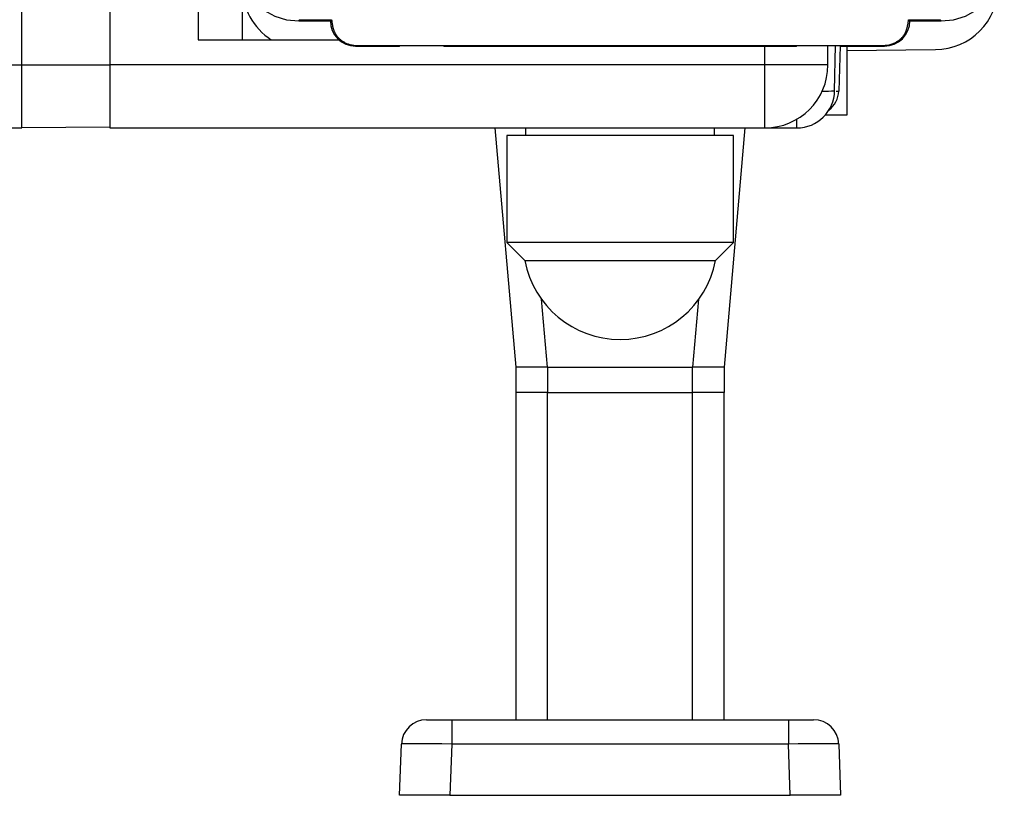
# Model space of a CAD drawing. Extents: x 0 to 841, y 0 to 594.
# Drawn here: x 304 to 319, y 503 to 515 of the extents above; entities that cross this region are included whole.
import ezdxf

# ---------------------------------------------------------------- set-up
doc = ezdxf.new("R2010")
doc.units = 0
doc.layers.get('0').update_dxf_attribs({"linetype": 'CONTINUOUS'})

msp = doc.modelspace()

# ---------------------------------------------------------------- linework, layer by layer
at = {"color": 7, "linetype": 'CONTINUOUS'}
for p, q in [((306.5455, 531.4819), (306.5455, 514.6819)), ((307.2455, 515.546), (307.2455, 514.6819)), ((305.1455, 515.3852), (305.1455, 514.2819)), ((308.1454, 514.9819), (308.6455, 514.9819)), ((308.1608, 515.0009), (308.1644, 515.0009)), ((308.1644, 515.0009), (308.6645, 515.0009)), ((308.6645, 515.0009), (308.6455, 514.9819)), ((308.6455, 514.9819), (308.6455, 514.9819)), ((308.6645, 515.0009), (308.6645, 515.0009)), ((317.8265, 515.0009), (318.3265, 515.0009)), ((317.8265, 515.0009), (317.8265, 515.0009)), ((317.8265, 515.0009), (317.8455, 514.9819)), ((317.8455, 514.9819), (318.3455, 514.9819)), ((317.8455, 514.9819), (317.8455, 514.9819)), ((318.3265, 515.0009), (318.3301, 515.0009)), ((306.5455, 514.6819), (308.7809, 514.6819)), ((309.0455, 514.5819), (309.7455, 514.5819)), ((309.0562, 514.5926), (317.4348, 514.5926)), ((309.7545, 514.5909), (309.7455, 514.5819)), ((309.7545, 514.5909), (310.4364, 514.5909)), ((310.4364, 514.5909), (310.4455, 514.5819)), ((310.4455, 514.5819), (316.0455, 514.5819)), ((316.0545, 514.5909), (316.0455, 514.5819)), ((316.0545, 514.5909), (316.7364, 514.5909)), ((316.5455, 514.2819), (316.5455, 514.5909)), ((316.6513, 513.8714), (316.6639, 514.5909)), ((316.7421, 514.5853), (316.717, 513.8679)), ((316.7364, 514.5909), (316.7455, 514.5819)), ((316.7455, 514.5819), (317.4455, 514.5819)), ((316.8455, 514.5819), (316.8455, 513.4819)), ((316.8455, 514.5133), (318.2542, 514.5256)), ((303.7455, 513.2819), (303.7455, 514.2819)), ((305.1455, 514.2819), (305.1455, 513.2819)), ((316.8455, 513.4819), (316.4986, 513.4819)), ((303.1402, 513.2872), (303.7455, 513.2819)), ((305.1455, 513.2942), (303.7455, 513.2819)), ((305.1455, 513.2941), (303.7455, 513.2819)), ((305.1455, 513.2819), (315.5455, 513.2819)), ((311.5955, 509.4819), (311.263, 513.2819)), ((311.7455, 513.2819), (311.7455, 513.1619)), ((314.7455, 513.1619), (314.7455, 513.2819)), ((315.228, 513.2819), (314.8955, 509.4819)), ((315.5455, 513.2819), (316.0514, 513.2819)), ((311.4455, 513.1619), (311.4455, 511.4619)), ((315.0455, 513.1619), (311.4455, 513.1619)), ((315.0455, 511.4619), (315.0455, 513.1619)), ((311.4455, 511.4619), (311.7324, 511.1749)), ((315.0455, 511.4619), (311.4455, 511.4619)), ((314.7585, 511.1749), (315.0455, 511.4619)), ((311.7324, 511.1749), (312.4179, 511.1749)), ((312.4179, 511.1749), (314.7585, 511.1749)), ((311.5955, 509.0819), (311.5955, 509.4819)), ((311.5955, 509.4819), (311.5968, 509.4819)), ((312.0893, 509.4819), (311.5968, 509.4819)), ((312.0893, 509.4819), (314.4016, 509.4819)), ((312.0955, 509.4819), (314.3955, 509.4819)), ((314.8941, 509.4819), (314.4016, 509.4819)), ((314.8941, 509.4819), (314.8955, 509.4819)), ((314.8955, 509.4819), (314.8955, 509.0819)), ((312.0955, 509.0819), (311.5955, 509.0819)), ((311.5955, 503.8819), (311.5955, 509.0819)), ((312.0955, 509.0819), (314.3955, 509.0819)), ((314.8955, 509.0819), (314.3955, 509.0819)), ((314.8955, 503.8819), (314.8955, 509.0819)), ((310.1737, 503.8819), (310.5734, 503.8819)), ((310.5734, 503.8819), (315.9175, 503.8819)), ((315.9175, 503.8819), (316.3173, 503.8819)), ((309.7455, 502.6819), (309.7739, 503.4959)), ((316.717, 503.4959), (316.7455, 502.6819)), ((310.545, 502.6819), (309.7455, 502.6819)), ((310.545, 502.6819), (315.946, 502.6819)), ((316.7455, 502.6819), (315.946, 502.6819))]:
    msp.add_line(p, q, dxfattribs=at)
at = {"color": 8, "linetype": 'CONTINUOUS'}
for p, q in [((303.7455, 514.2819), (303.7455, 523.9619)), ((308.1644, 515.0009), (308.1454, 514.9819)), ((308.6455, 514.9819), (308.6645, 515.0009)), ((317.8265, 515.0009), (317.8455, 514.9819)), ((318.3455, 514.9819), (318.3265, 515.0009)), ((309.0562, 514.5926), (309.0455, 514.5819)), ((315.5455, 514.2819), (315.5455, 514.5819)), ((317.4455, 514.5819), (317.4348, 514.5926)), ((303.1402, 514.2819), (303.7455, 514.2819)), ((303.7455, 514.2819), (305.1455, 514.2819)), ((315.5455, 514.2819), (305.1455, 514.2819)), ((316.5455, 514.2819), (315.5455, 514.2819)), ((315.5455, 513.2819), (315.5455, 514.2819)), ((316.0514, 513.2819), (316.0514, 513.4193)), ((311.9947, 510.5635), (312.0893, 509.4819)), ((314.4016, 509.4819), (314.4963, 510.5635)), ((312.0955, 509.4819), (312.0955, 509.0819)), ((314.3955, 509.0819), (314.3955, 509.4819)), ((312.0955, 503.8819), (312.0955, 509.0819)), ((314.3955, 503.8819), (314.3955, 509.0819)), ((310.5734, 503.8819), (310.5734, 503.4959)), ((315.9175, 503.8819), (315.9175, 503.4959)), ((310.5734, 503.4959), (310.545, 502.6819)), ((315.9175, 503.4959), (310.5734, 503.4959)), ((315.946, 502.6819), (315.9175, 503.4959))]:
    msp.add_line(p, q, dxfattribs=at)
at = {"color": 7, "linetype": 'CONTINUOUS'}
for points in [[(307.1455, 515.9819), (307.1647, 515.7868), (307.2216, 515.5992), (307.314, 515.4263), (307.4383, 515.2748), (307.5899, 515.1504), (307.7628, 515.058), (307.9503, 515.0011), (308.1454, 514.9819)], [(318.3455, 514.9819), (318.5406, 515.0011), (318.7282, 515.058), (318.9011, 515.1504), (319.0526, 515.2748), (319.1769, 515.4263), (319.2694, 515.5992), (319.3263, 515.7868), (319.3455, 515.9819)], [(308.6455, 514.9819), (308.6532, 514.9038), (308.6759, 514.8288), (308.7129, 514.7597), (308.7626, 514.699), (308.8232, 514.6493), (308.8924, 514.6123), (308.9674, 514.5896), (309.0455, 514.5819)], [(308.6645, 515.0009), (308.6655, 514.9933), (308.6666, 514.9856), (308.6676, 514.978), (308.6687, 514.9704), (308.6698, 514.9628), (308.6709, 514.9552), (308.6721, 514.9476), (308.6733, 514.94), (308.6746, 514.9324), (308.6759, 514.9249), (308.6773, 514.9173), (308.6788, 514.9098), (308.6804, 514.9022), (308.682, 514.8947), (308.6838, 514.8873), (308.6856, 514.8798), (308.6876, 514.8723), (308.6896, 514.8649), (308.6918, 514.8575), (308.6941, 514.8501), (308.6966, 514.8428), (308.6992, 514.8355), (308.702, 514.8282), (308.7049, 514.8209), (308.7079, 514.8137), (308.7112, 514.8065), (308.7146, 514.7993), (308.7182, 514.7922), (308.722, 514.7851), (308.726, 514.7781), (308.7302, 514.771), (308.7346, 514.7641), (308.7392, 514.7571), (308.744, 514.7503), (308.7491, 514.7434), (308.7544, 514.7366), (308.76, 514.7299), (308.7658, 514.7232), (308.7718, 514.7165), (308.7782, 514.7099), (308.7847, 514.7033), (308.7916, 514.6968), (308.7987, 514.6904), (308.8061, 514.684), (308.8138, 514.6776), (308.8218, 514.6713), (308.8302, 514.6651), (308.8389, 514.659), (308.8481, 514.653), (308.8576, 514.6471), (308.8677, 514.6413), (308.8782, 514.6357), (308.8893, 514.6302), (308.9009, 514.625), (308.9131, 514.6199), (308.926, 514.6151), (308.9396, 514.6105), (308.954, 514.6063), (308.9693, 514.6024), (308.9854, 514.599), (309.0023, 514.5962), (309.0198, 514.5943), (309.0378, 514.5932), (309.0562, 514.5926)], [(317.4348, 514.5926), (317.4557, 514.5936), (317.4763, 514.595), (317.4961, 514.5974), (317.5149, 514.6008), (317.5326, 514.605), (317.5493, 514.6098), (317.5649, 514.6151), (317.5796, 514.6207), (317.5934, 514.6265), (317.6064, 514.6327), (317.6187, 514.639), (317.6305, 514.6455), (317.6417, 514.6521), (317.6524, 514.6589), (317.6625, 514.6658), (317.6722, 514.6728), (317.6814, 514.68), (317.6901, 514.6872), (317.6984, 514.6946), (317.7063, 514.7021), (317.7137, 514.7096), (317.7208, 514.7172), (317.7276, 514.7249), (317.7339, 514.7327), (317.74, 514.7406), (317.7457, 514.7485), (317.7512, 514.7564), (317.7563, 514.7644), (317.7612, 514.7725), (317.7659, 514.7805), (317.7703, 514.7887), (317.7744, 514.7968), (317.7783, 514.805), (317.782, 514.8133), (317.7855, 514.8216), (317.7888, 514.8299), (317.7918, 514.8382), (317.7947, 514.8466), (317.7975, 514.855), (317.8, 514.8635), (317.8024, 514.8719), (317.8047, 514.8804), (317.8068, 514.8889), (317.8088, 514.8975), (317.8107, 514.906), (317.8124, 514.9146), (317.8141, 514.9232), (317.8157, 514.9318), (317.8172, 514.9404), (317.8187, 514.949), (317.8201, 514.9576), (317.8214, 514.9663), (317.8227, 514.9749), (317.824, 514.9836), (317.8252, 514.9922), (317.8265, 515.0009)], [(317.4455, 514.5819), (317.5235, 514.5896), (317.5986, 514.6123), (317.6677, 514.6493), (317.7283, 514.699), (317.7781, 514.7597), (317.815, 514.8288), (317.8378, 514.9038), (317.8455, 514.9819)]]:
    msp.add_lwpolyline(points, dxfattribs=at)
at = {"color": 8, "linetype": 'CONTINUOUS'}
for points in [[(316.6744, 513.8642), (316.7063, 513.8658), (316.717, 513.8679)], [(310.5734, 503.4959), (310.4175, 503.4983), (310.2675, 503.5001), (310.1293, 503.5012), (310.0082, 503.5016), (309.9088, 503.5012), (309.8349, 503.5001), (309.7893, 503.4983), (309.7739, 503.4959)], [(316.717, 503.4959), (316.7016, 503.4983), (316.6561, 503.5001), (316.5822, 503.5012), (316.4827, 503.5016), (316.3616, 503.5012), (316.2234, 503.5001), (316.0735, 503.4983), (315.9175, 503.4959)]]:
    msp.add_lwpolyline(points, dxfattribs=at)
at = {"color": 7, "linetype": 'CONTINUOUS'}
for centre, radius, start, end in [((308.2455, 515.5256), 1, 180, 237.52997), ((318.2455, 515.5256), 1, 270.5, 0), ((315.5455, 514.2819), 1, 270, 0), ((316.0514, 513.8819), 0.6, 270, 359), ((316.3173, 513.8819), 0.4, 307.44124, 358), ((313.2455, 511.4619), 1.54, 190.73969, 349.26031), ((310.1737, 503.4819), 0.4, 90, 178), ((316.3173, 503.4819), 0.4, 2, 90)]:
    msp.add_arc(centre, radius, start, end, dxfattribs=at)
at = {"color": 8, "linetype": 'CONTINUOUS'}
msp.add_arc((316.5087, 515.8955), 2.0291, 268.49479, 274.03112, dxfattribs=at)

doc.saveas('drawing.dxf')
